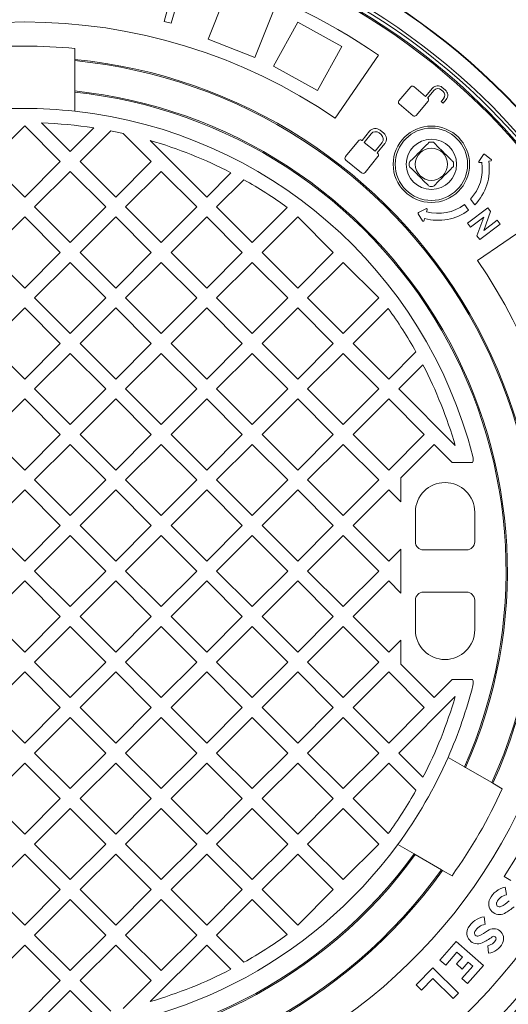
# Model space of a CAD drawing. Units: millimetres. Extents: x 511 to 6802, y 662 to 4723.
# Drawn here: x 5240 to 5483, y 2312 to 2801 of the extents above; entities that cross this region are included whole.
import ezdxf

# ---------------------------------------------------------------- set-up
doc = ezdxf.new("R2010")
doc.units = ezdxf.units.MM
doc.header["$LTSCALE"] = 25
doc.linetypes.add('SLD-Durchgehend', pattern=[0])
doc.layers.add('MAßLINIE_MAßZEICHNUNGEN', color=7, linetype='SLD-Durchgehend')
doc.styles.add('SLDTEXTSTYLE0', font='Opinion Pro')
doc.dimstyles.new('SLDDIMSTYLE0', dxfattribs={"dimtxt": 132.291667, "dimasz": 87.5, "dimexe": 0, "dimexo": 0.0625, "dimgap": 33.072917, "dimtad": 0, "dimdec": 0, "dimrnd": 1e-09, "dimzin": 12, "dimdsep": 46, "dimtxsty": 'SLDTEXTSTYLE0', "dimsah": 1, "dimcen": 0.09, "dimadec": 0, "dimazin": 3, "dimtfac": 1, "dimtdec": 0, "dimtofl": 0, "dimtmove": 0, "dimatfit": 3, "dimfxl": 1, "dimfrac": 2, "dimtolj": 1, "dimtzin": 12, "dimarcsym": 0})

# ---------------------------------------------------------------- blocks, each defined once
blk = doc.blocks.new('_D')
at = {"layer": 'MAßLINIE_MAßZEICHNUNGEN', "color": 7}
for p, q in [((5271.81, 3071.97), (6730.16, 3071.97)), ((6705.16, 3071.97), (6705.16, 2718.56)), ((6705.16, 1981.99), (6705.16, 2335.4)), ((5271.81, 1981.99), (6730.16, 1981.99))]:
    blk.add_line(p, q, dxfattribs=at)
for points in [[(6705.16, 3071.97), (6667.66, 2984.47), (6742.66, 2984.47)], [(6705.16, 1981.99), (6742.66, 2069.49), (6667.66, 2069.49)]]:
    blk.add_solid(points, dxfattribs=at)
at = {"layer": 'MAßLINIE_MAßZEICHNUNGEN', "color": 7, "insert": (6628.48, 2335.4), "char_height": 132.292, "attachment_point": 1, "rotation": 90, "style": 'SLDTEXTSTYLE0'}
blk.add_mtext('1090', dxfattribs=at)
blk = doc.blocks.new('_D_1')
at = {"layer": 'MAßLINIE_MAßZEICHNUNGEN', "color": 7}
for p, q in [((4279.16, 2435.22), (4279.16, 1425.4)), ((6205.16, 2435.22), (6205.16, 1425.4)), ((4279.16, 1450.4), (5054.25, 1450.4)), ((6205.16, 1450.4), (5430.06, 1450.4))]:
    blk.add_line(p, q, dxfattribs=at)
for points in [[(4279.16, 1450.4), (4366.66, 1412.9), (4366.66, 1487.9)], [(6205.16, 1450.4), (6117.66, 1487.9), (6117.66, 1412.9)]]:
    blk.add_solid(points, dxfattribs=at)
at = {"layer": 'MAßLINIE_MAßZEICHNUNGEN', "color": 7, "insert": (5054.25, 1527.08), "char_height": 132.292, "attachment_point": 1, "style": 'SLDTEXTSTYLE0'}
blk.add_mtext('1926', dxfattribs=at)

msp = doc.modelspace()

# ---------------------------------------------------------------- linework, layer by layer
at = {"color": 7, "linetype": 'SLD-Durchgehend', "lineweight": 18}
for p, q in [((5311.54, 2800.3), (5315.3, 2814.47)), ((5333.43, 2791.46), (5342.63, 2814.7)), ((5356.67, 2782.25), (5365.87, 2805.5)), ((5316.58, 2805.09), (5315.06, 2799.36)), ((5315.06, 2799.36), (5311.54, 2800.3)), ((5365.85, 2777.93), (5377.9, 2799.84)), ((5399.81, 2787.8), (5377.9, 2799.84)), ((5356.67, 2782.25), (5333.43, 2791.46)), ((5267.16, 2786.78), (5267.16, 2781.37)), ((5387.76, 2765.89), (5399.81, 2787.8)), ((5267.16, 2781.37), (5267.16, 2780.75)), ((5418.07, 2783.45), (5396.58, 2752.11)), ((5267.16, 2780.75), (5267.16, 2765.68)), ((5387.76, 2765.89), (5365.85, 2777.93)), ((5445.15, 2780.15), (5445.24, 2780.25)), ((5454.08, 2772.91), (5453.99, 2772.8)), ((5434.11, 2767.77), (5428.22, 2760.75)), ((5441.53, 2762.95), (5435.63, 2767.9)), ((5444.97, 2767.05), (5441.53, 2762.95)), ((5449.24, 2766.25), (5450.18, 2765.45)), ((5451.3, 2766.16), (5449.74, 2767.47)), ((5267.16, 2765.68), (5267.16, 2765.06)), ((5267.16, 2765.06), (5267.16, 2755.62)), ((5442.5, 2762.14), (5445.68, 2765.94)), ((5442.6, 2762.05), (5442.5, 2762.14)), ((5450.5, 2761.9), (5449.32, 2760.5)), ((5450.29, 2759.69), (5451.71, 2761.39)), ((5428.35, 2759.23), (5435.32, 2753.37)), ((5436.84, 2753.51), (5442.74, 2760.53)), ((5449.32, 2760.5), (5450.29, 2759.69)), ((5242.16, 2748.31), (5224.48, 2730.63)), ((5259.84, 2730.63), (5242.16, 2748.31)), ((5250.54, 2749.82), (5264.78, 2735.58)), ((5264.78, 2735.58), (5276.52, 2747.32)), ((5284.94, 2745.84), (5269.73, 2730.63)), ((5305.09, 2730.63), (5291.2, 2744.52)), ((5413.63, 2745.63), (5409.89, 2741.01)), ((5414.44, 2744.41), (5410.98, 2740.13)), ((5419.45, 2743.96), (5418.38, 2744.82)), ((5420.68, 2744.77), (5418.92, 2746.19)), ((5304.54, 2741.08), (5332.67, 2712.95)), ((5408.08, 2740.93), (5401.68, 2733.02)), ((5409.89, 2741.01), (5409.77, 2741.11)), ((5410.98, 2740.13), (5416.4, 2735.74)), ((5416.4, 2735.74), (5419.87, 2740.02)), ((5417.49, 2734.86), (5421.23, 2739.48)), ((5411.4, 2725.14), (5417.81, 2733.05)), ((5417.63, 2734.74), (5417.49, 2734.86)), ((5470.33, 2734.06), (5467.99, 2730.65)), ((5474.16, 2731.6), (5470.9, 2734.15)), ((5224.48, 2730.63), (5242.16, 2712.95)), ((5242.16, 2712.95), (5259.84, 2730.63)), ((5269.73, 2730.63), (5287.41, 2712.95)), ((5287.41, 2712.95), (5305.09, 2730.63)), ((5401.85, 2731.33), (5409.71, 2724.97)), ((5468.38, 2730.03), (5469.45, 2730.19)), ((5472.91, 2730.73), (5473.97, 2730.89)), ((5264.78, 2725.68), (5247.11, 2708)), ((5282.46, 2708), (5264.78, 2725.68)), ((5310.04, 2725.68), (5292.36, 2708)), ((5327.72, 2708), (5310.04, 2725.68)), ((5332.67, 2712.95), (5344.72, 2725)), ((5351.15, 2721.53), (5337.62, 2708)), ((5247.11, 2708), (5264.78, 2690.32)), ((5264.78, 2690.32), (5282.46, 2708)), ((5292.36, 2708), (5310.04, 2690.32)), ((5310.04, 2690.32), (5327.72, 2708)), ((5337.62, 2708), (5355.29, 2690.32)), ((5355.29, 2690.32), (5372.73, 2707.76)), ((5460.81, 2709.18), (5462.91, 2706.38)), ((5472.41, 2707.54), (5462.33, 2699.92)), ((5465.93, 2709.01), (5463.81, 2711.86)), ((5473.79, 2705.7), (5472.41, 2707.54)), ((5242.16, 2703.05), (5224.48, 2685.37)), ((5259.84, 2685.37), (5242.16, 2703.05)), ((5287.41, 2703.05), (5269.73, 2685.37)), ((5305.09, 2685.37), (5287.41, 2703.05)), ((5332.67, 2703.05), (5314.99, 2685.37)), ((5350.34, 2685.37), (5332.67, 2703.05)), ((5377.92, 2703.05), (5360.24, 2685.37)), ((5395.6, 2685.37), (5377.92, 2703.05)), ((5437.86, 2704.61), (5440.03, 2701.09)), ((5441.66, 2707.11), (5438.01, 2705.17)), ((5441.96, 2705.61), (5442.24, 2706.65)), ((5463.78, 2698), (5470.39, 2703)), ((5470.39, 2703), (5467.04, 2693.69)), ((5498.62, 2702.9), (5467.29, 2681.4)), ((5470.43, 2696.37), (5473.79, 2705.7)), ((5440.76, 2701.2), (5441.04, 2702.24)), ((5462.33, 2699.92), (5463.78, 2698)), ((5468.44, 2691.85), (5478.51, 2699.47)), ((5477.06, 2701.38), (5470.43, 2696.37)), ((5478.51, 2699.47), (5477.06, 2701.38)), ((5467.04, 2693.69), (5468.44, 2691.85)), ((5224.48, 2685.37), (5242.16, 2667.7)), ((5242.16, 2667.7), (5259.84, 2685.37)), ((5269.73, 2685.37), (5287.41, 2667.7)), ((5287.41, 2667.7), (5305.09, 2685.37)), ((5314.99, 2685.37), (5332.67, 2667.7)), ((5332.67, 2667.7), (5350.34, 2685.37)), ((5360.24, 2685.37), (5377.92, 2667.7)), ((5377.92, 2667.7), (5395.6, 2685.37)), ((5264.78, 2680.42), (5247.11, 2662.75)), ((5282.46, 2662.75), (5264.78, 2680.42)), ((5310.04, 2680.42), (5292.36, 2662.75)), ((5327.72, 2662.75), (5310.04, 2680.42)), ((5355.29, 2680.42), (5337.62, 2662.75)), ((5372.97, 2662.75), (5355.29, 2680.42)), ((5400.55, 2680.42), (5382.87, 2662.75)), ((5418.23, 2662.75), (5400.55, 2680.42)), ((5247.11, 2662.75), (5264.78, 2645.07)), ((5264.78, 2645.07), (5282.46, 2662.75)), ((5292.36, 2662.75), (5310.04, 2645.07)), ((5310.04, 2645.07), (5327.72, 2662.75)), ((5337.62, 2662.75), (5355.29, 2645.07)), ((5355.29, 2645.07), (5372.97, 2662.75)), ((5382.87, 2662.75), (5400.55, 2645.07)), ((5400.55, 2645.07), (5418.23, 2662.75)), ((5242.16, 2657.8), (5224.48, 2640.12)), ((5259.84, 2640.12), (5242.16, 2657.8)), ((5287.41, 2657.8), (5269.73, 2640.12)), ((5305.09, 2640.12), (5287.41, 2657.8)), ((5332.67, 2657.8), (5314.99, 2640.12)), ((5350.34, 2640.12), (5332.67, 2657.8)), ((5377.92, 2657.8), (5360.24, 2640.12)), ((5395.6, 2640.12), (5377.92, 2657.8)), ((5422.93, 2657.55), (5405.5, 2640.12)), ((5224.48, 2640.12), (5242.16, 2622.44)), ((5242.16, 2622.44), (5259.84, 2640.12)), ((5269.73, 2640.12), (5287.41, 2622.44)), ((5287.41, 2622.44), (5305.09, 2640.12)), ((5314.99, 2640.12), (5332.67, 2622.44)), ((5332.67, 2622.44), (5350.34, 2640.12)), ((5360.24, 2640.12), (5377.92, 2622.44)), ((5377.92, 2622.44), (5395.6, 2640.12)), ((5405.5, 2640.12), (5423.18, 2622.44)), ((5264.78, 2635.17), (5247.11, 2617.49)), ((5282.46, 2617.49), (5264.78, 2635.17)), ((5310.04, 2635.17), (5292.36, 2617.49)), ((5327.72, 2617.49), (5310.04, 2635.17)), ((5355.29, 2635.17), (5337.62, 2617.49)), ((5372.97, 2617.49), (5355.29, 2635.17)), ((5400.55, 2635.17), (5382.87, 2617.49)), ((5418.23, 2617.49), (5400.55, 2635.17)), ((5423.18, 2622.44), (5436.71, 2635.97)), ((5440.17, 2629.54), (5428.13, 2617.49)), ((5247.11, 2617.49), (5264.78, 2599.81)), ((5264.78, 2599.81), (5282.46, 2617.49)), ((5292.36, 2617.49), (5310.04, 2599.81)), ((5310.04, 2599.81), (5327.72, 2617.49)), ((5337.62, 2617.49), (5355.29, 2599.81)), ((5355.29, 2599.81), (5372.97, 2617.49)), ((5382.87, 2617.49), (5400.55, 2599.81)), ((5400.55, 2599.81), (5418.23, 2617.49)), ((5428.13, 2617.49), (5456.25, 2589.36)), ((5242.16, 2612.54), (5224.48, 2594.86)), ((5259.84, 2594.86), (5242.16, 2612.54)), ((5287.41, 2612.54), (5269.73, 2594.86)), ((5305.09, 2594.86), (5287.41, 2612.54)), ((5332.67, 2612.54), (5314.99, 2594.86)), ((5350.34, 2594.86), (5332.67, 2612.54)), ((5377.92, 2612.54), (5360.24, 2594.86)), ((5395.6, 2594.86), (5377.92, 2612.54)), ((5423.18, 2612.54), (5405.5, 2594.86)), ((5440.85, 2594.86), (5423.18, 2612.54)), ((5224.48, 2594.86), (5242.16, 2577.19)), ((5242.16, 2577.19), (5259.84, 2594.86)), ((5269.73, 2594.86), (5287.41, 2577.19)), ((5287.41, 2577.19), (5305.09, 2594.86)), ((5314.99, 2594.86), (5332.67, 2577.19)), ((5332.67, 2577.19), (5350.34, 2594.86)), ((5360.24, 2594.86), (5377.92, 2577.19)), ((5377.92, 2577.19), (5395.6, 2594.86)), ((5405.5, 2594.86), (5423.18, 2577.19)), ((5423.18, 2577.19), (5440.85, 2594.86)), ((5264.78, 2589.91), (5247.11, 2572.24)), ((5282.46, 2572.24), (5264.78, 2589.91)), ((5310.04, 2589.91), (5292.36, 2572.24)), ((5327.72, 2572.24), (5310.04, 2589.91)), ((5355.29, 2589.91), (5337.62, 2572.24)), ((5372.97, 2572.24), (5355.29, 2589.91)), ((5400.55, 2589.91), (5382.87, 2572.24)), ((5418.23, 2572.24), (5400.55, 2589.91)), ((5445.8, 2589.91), (5429.16, 2573.27)), ((5454.74, 2580.98), (5445.8, 2589.91)), ((5464.89, 2580.98), (5454.74, 2580.98)), ((5247.11, 2572.24), (5264.78, 2554.56)), ((5264.78, 2554.56), (5282.46, 2572.24)), ((5292.36, 2572.24), (5310.04, 2554.56)), ((5310.04, 2554.56), (5327.72, 2572.24)), ((5337.62, 2572.24), (5355.29, 2554.56)), ((5355.29, 2554.56), (5372.97, 2572.24)), ((5382.87, 2572.24), (5400.55, 2554.56)), ((5400.55, 2554.56), (5418.23, 2572.24)), ((5429.16, 2573.27), (5429.16, 2561.31)), ((5242.16, 2567.29), (5224.48, 2549.61)), ((5259.84, 2549.61), (5242.16, 2567.29)), ((5287.41, 2567.29), (5269.73, 2549.61)), ((5305.09, 2549.61), (5287.41, 2567.29)), ((5332.67, 2567.29), (5314.99, 2549.61)), ((5350.34, 2549.61), (5332.67, 2567.29)), ((5377.92, 2567.29), (5360.24, 2549.61)), ((5395.6, 2549.61), (5377.92, 2567.29)), ((5423.18, 2567.29), (5405.5, 2549.61)), ((5429.16, 2561.31), (5423.18, 2567.29)), ((5436.41, 2556.23), (5436.41, 2541.48)), ((5465.91, 2556.23), (5465.91, 2541.48)), ((5224.48, 2549.61), (5242.16, 2531.93)), ((5242.16, 2531.93), (5259.84, 2549.61)), ((5269.73, 2549.61), (5287.41, 2531.93)), ((5287.41, 2531.93), (5305.09, 2549.61)), ((5314.99, 2549.61), (5332.67, 2531.93)), ((5332.67, 2531.93), (5350.34, 2549.61)), ((5360.24, 2549.61), (5377.92, 2531.93)), ((5377.92, 2531.93), (5395.6, 2549.61)), ((5405.5, 2549.61), (5423.18, 2531.93)), ((5264.78, 2544.66), (5247.11, 2526.98)), ((5282.46, 2526.98), (5264.78, 2544.66)), ((5310.04, 2544.66), (5292.36, 2526.98)), ((5327.72, 2526.98), (5310.04, 2544.66)), ((5355.29, 2544.66), (5337.62, 2526.98)), ((5372.97, 2526.98), (5355.29, 2544.66)), ((5400.55, 2544.66), (5382.87, 2526.98)), ((5418.23, 2526.98), (5400.55, 2544.66)), ((5423.18, 2531.93), (5429.16, 2537.91)), ((5429.16, 2537.91), (5429.16, 2516.05)), ((5440.41, 2537.48), (5461.91, 2537.48)), ((5247.11, 2526.98), (5264.78, 2509.3)), ((5264.78, 2509.3), (5282.46, 2526.98)), ((5292.36, 2526.98), (5310.04, 2509.3)), ((5310.04, 2509.3), (5327.72, 2526.98)), ((5337.62, 2526.98), (5355.29, 2509.3)), ((5355.29, 2509.3), (5372.97, 2526.98)), ((5382.87, 2526.98), (5400.55, 2509.3)), ((5400.55, 2509.3), (5418.23, 2526.98)), ((5242.16, 2522.03), (5224.48, 2504.35)), ((5259.84, 2504.35), (5242.16, 2522.03)), ((5287.41, 2522.03), (5269.73, 2504.35)), ((5305.09, 2504.35), (5287.41, 2522.03)), ((5332.67, 2522.03), (5314.99, 2504.35)), ((5350.34, 2504.35), (5332.67, 2522.03)), ((5377.92, 2522.03), (5360.24, 2504.35)), ((5395.6, 2504.35), (5377.92, 2522.03)), ((5423.18, 2522.03), (5405.5, 2504.35)), ((5429.16, 2516.05), (5423.18, 2522.03)), ((5440.41, 2516.48), (5461.91, 2516.48)), ((5436.41, 2512.48), (5436.41, 2497.73)), ((5465.91, 2512.48), (5465.91, 2497.73)), ((5224.48, 2504.35), (5242.16, 2486.68)), ((5242.16, 2486.68), (5259.84, 2504.35)), ((5269.73, 2504.35), (5287.41, 2486.68)), ((5287.41, 2486.68), (5305.09, 2504.35)), ((5314.99, 2504.35), (5332.67, 2486.68)), ((5332.67, 2486.68), (5350.34, 2504.35)), ((5360.24, 2504.35), (5377.92, 2486.68)), ((5377.92, 2486.68), (5395.6, 2504.35)), ((5405.5, 2504.35), (5423.18, 2486.68)), ((5264.78, 2499.41), (5247.11, 2481.73)), ((5282.46, 2481.73), (5264.78, 2499.41)), ((5310.04, 2499.41), (5292.36, 2481.73)), ((5327.72, 2481.73), (5310.04, 2499.41)), ((5355.29, 2499.41), (5337.62, 2481.73)), ((5372.97, 2481.73), (5355.29, 2499.41)), ((5400.55, 2499.41), (5382.87, 2481.73)), ((5418.23, 2481.73), (5400.55, 2499.41)), ((5423.18, 2486.68), (5429.16, 2492.66)), ((5429.16, 2492.66), (5429.16, 2480.7)), ((5247.11, 2481.73), (5264.78, 2464.05)), ((5264.78, 2464.05), (5282.46, 2481.73)), ((5292.36, 2481.73), (5310.04, 2464.05)), ((5310.04, 2464.05), (5327.72, 2481.73)), ((5337.62, 2481.73), (5355.29, 2464.05)), ((5355.29, 2464.05), (5372.97, 2481.73)), ((5382.87, 2481.73), (5400.55, 2464.05)), ((5400.55, 2464.05), (5418.23, 2481.73)), ((5429.16, 2480.7), (5445.8, 2464.05)), ((5242.16, 2476.78), (5224.48, 2459.1)), ((5259.84, 2459.1), (5242.16, 2476.78)), ((5287.41, 2476.78), (5269.73, 2459.1)), ((5305.09, 2459.1), (5287.41, 2476.78)), ((5332.67, 2476.78), (5314.99, 2459.1)), ((5350.34, 2459.1), (5332.67, 2476.78)), ((5377.92, 2476.78), (5360.24, 2459.1)), ((5395.6, 2459.1), (5377.92, 2476.78)), ((5423.18, 2476.78), (5405.5, 2459.1)), ((5440.85, 2459.1), (5423.18, 2476.78)), ((5445.8, 2464.05), (5454.74, 2472.98)), ((5464.89, 2472.98), (5454.74, 2472.98)), ((5456.25, 2464.6), (5428.13, 2436.47)), ((5224.48, 2459.1), (5242.16, 2441.42)), ((5242.16, 2441.42), (5259.84, 2459.1)), ((5269.73, 2459.1), (5287.41, 2441.42)), ((5287.41, 2441.42), (5305.09, 2459.1)), ((5314.99, 2459.1), (5332.67, 2441.42)), ((5332.67, 2441.42), (5350.34, 2459.1)), ((5360.24, 2459.1), (5377.92, 2441.42)), ((5377.92, 2441.42), (5395.6, 2459.1)), ((5405.5, 2459.1), (5423.18, 2441.42)), ((5423.18, 2441.42), (5440.85, 2459.1)), ((5264.78, 2454.15), (5247.11, 2436.47)), ((5282.46, 2436.47), (5264.78, 2454.15)), ((5310.04, 2454.15), (5292.36, 2436.47)), ((5327.72, 2436.47), (5310.04, 2454.15)), ((5355.29, 2454.15), (5337.62, 2436.47)), ((5372.97, 2436.47), (5355.29, 2454.15)), ((5400.55, 2454.15), (5382.87, 2436.47)), ((5418.23, 2436.47), (5400.55, 2454.15)), ((5247.11, 2436.47), (5264.78, 2418.79)), ((5264.78, 2418.79), (5282.46, 2436.47)), ((5292.36, 2436.47), (5310.04, 2418.79)), ((5310.04, 2418.79), (5327.72, 2436.47)), ((5337.62, 2436.47), (5355.29, 2418.79)), ((5355.29, 2418.79), (5372.97, 2436.47)), ((5382.87, 2436.47), (5400.55, 2418.79)), ((5400.55, 2418.79), (5418.23, 2436.47)), ((5428.13, 2436.47), (5440.17, 2424.42)), ((5452.66, 2434.31), (5460.84, 2429.6)), ((5242.16, 2431.52), (5224.48, 2413.85)), ((5259.84, 2413.85), (5242.16, 2431.52)), ((5287.41, 2431.52), (5269.73, 2413.85)), ((5305.09, 2413.85), (5287.41, 2431.52)), ((5332.67, 2431.52), (5314.99, 2413.85)), ((5350.34, 2413.85), (5332.67, 2431.52)), ((5377.92, 2431.52), (5360.24, 2413.85)), ((5395.6, 2413.85), (5377.92, 2431.52)), ((5423.18, 2431.52), (5405.5, 2413.85)), ((5436.71, 2417.99), (5423.18, 2431.52)), ((5460.84, 2429.6), (5461.37, 2429.29)), ((5461.37, 2429.29), (5474.43, 2421.75)), ((5474.43, 2421.75), (5474.97, 2421.44)), ((5474.97, 2421.44), (5479.65, 2418.73)), ((5224.48, 2413.85), (5242.16, 2396.17)), ((5242.16, 2396.17), (5259.84, 2413.85)), ((5269.73, 2413.85), (5287.41, 2396.17)), ((5287.41, 2396.17), (5305.09, 2413.85)), ((5314.99, 2413.85), (5332.67, 2396.17)), ((5332.67, 2396.17), (5350.34, 2413.85)), ((5360.24, 2413.85), (5377.92, 2396.17)), ((5377.92, 2396.17), (5395.6, 2413.85)), ((5405.5, 2413.85), (5422.93, 2396.41)), ((5264.78, 2408.9), (5247.11, 2391.22)), ((5282.46, 2391.22), (5264.78, 2408.9)), ((5310.04, 2408.9), (5292.36, 2391.22)), ((5327.72, 2391.22), (5310.04, 2408.9)), ((5355.29, 2408.9), (5337.62, 2391.22)), ((5372.97, 2391.22), (5355.29, 2408.9)), ((5400.55, 2408.9), (5382.87, 2391.22)), ((5418.23, 2391.22), (5400.55, 2408.9)), ((5247.11, 2391.22), (5264.78, 2373.54)), ((5264.78, 2373.54), (5282.46, 2391.22)), ((5292.36, 2391.22), (5310.04, 2373.54)), ((5310.04, 2373.54), (5327.72, 2391.22)), ((5337.62, 2391.22), (5355.29, 2373.54)), ((5355.29, 2373.54), (5372.97, 2391.22)), ((5382.87, 2391.22), (5400.55, 2373.54)), ((5400.55, 2373.54), (5418.23, 2391.22)), ((5435.84, 2386.29), (5427.66, 2391.01)), ((5242.16, 2386.27), (5224.48, 2368.59)), ((5259.84, 2368.59), (5242.16, 2386.27)), ((5287.41, 2386.27), (5269.73, 2368.59)), ((5305.09, 2368.59), (5287.41, 2386.27)), ((5332.67, 2386.27), (5314.99, 2368.59)), ((5350.34, 2368.59), (5332.67, 2386.27)), ((5377.92, 2386.27), (5360.24, 2368.59)), ((5395.6, 2368.59), (5377.92, 2386.27)), ((5436.37, 2385.98), (5435.84, 2386.29)), ((5449.43, 2378.45), (5436.37, 2385.98)), ((5487.05, 2385.44), (5480.63, 2375.02)), ((5449.97, 2378.14), (5449.43, 2378.45)), ((5454.65, 2375.43), (5449.97, 2378.14)), ((5480.63, 2375.02), (5483.85, 2373.03)), ((5481.68, 2366.06), (5481.01, 2369.78)), ((5224.48, 2368.59), (5242.16, 2350.91)), ((5242.16, 2350.91), (5259.84, 2368.59)), ((5269.73, 2368.59), (5287.41, 2350.91)), ((5287.41, 2350.91), (5305.09, 2368.59)), ((5314.99, 2368.59), (5332.67, 2350.91)), ((5332.67, 2350.91), (5350.34, 2368.59)), ((5360.24, 2368.59), (5377.92, 2350.91)), ((5377.92, 2350.91), (5395.6, 2368.59)), ((5264.78, 2363.64), (5247.11, 2345.96)), ((5282.46, 2345.96), (5264.78, 2363.64)), ((5310.04, 2363.64), (5292.36, 2345.96)), ((5327.72, 2345.96), (5310.04, 2363.64)), ((5355.29, 2363.64), (5337.62, 2345.96)), ((5372.73, 2346.21), (5355.29, 2363.64)), ((5471.08, 2351.3), (5470.62, 2355.06)), ((5247.11, 2345.96), (5264.78, 2328.29)), ((5264.78, 2328.29), (5282.46, 2345.96)), ((5292.36, 2345.96), (5310.04, 2328.29)), ((5310.04, 2328.29), (5327.72, 2345.96)), ((5337.62, 2345.96), (5351.15, 2332.43)), ((5242.16, 2341.01), (5224.48, 2323.34)), ((5259.84, 2323.34), (5242.16, 2341.01)), ((5287.41, 2341.01), (5269.73, 2323.34)), ((5305.09, 2323.34), (5287.41, 2341.01)), ((5332.67, 2341.01), (5304.54, 2312.89)), ((5344.72, 2328.96), (5332.67, 2341.01)), ((5456.74, 2342.74), (5448.66, 2333.55)), ((5470.25, 2330.84), (5456.74, 2342.74)), ((5472.38, 2340.65), (5472.84, 2336.9)), ((5451.49, 2331.05), (5457.08, 2337.4)), ((5457.08, 2337.4), (5459.85, 2334.96)), ((5448.66, 2333.55), (5451.49, 2331.05)), ((5459.85, 2334.96), (5456.88, 2331.59)), ((5456.88, 2331.59), (5459.72, 2329.09)), ((5464.92, 2330.5), (5459.57, 2324.42)), ((5459.72, 2329.09), (5462.69, 2332.47)), ((5462.41, 2321.93), (5470.25, 2330.84)), ((5462.69, 2332.47), (5464.92, 2330.5)), ((5445.06, 2329.7), (5436.77, 2321.28)), ((5457.89, 2317.07), (5445.06, 2329.7)), ((5242.16, 2305.66), (5259.84, 2323.34)), ((5269.73, 2323.34), (5284.94, 2308.13)), ((5291.2, 2309.44), (5305.09, 2323.34)), ((5436.77, 2321.28), (5439.47, 2318.63)), ((5439.47, 2318.63), (5445.11, 2324.35)), ((5445.11, 2324.35), (5455.24, 2314.38)), ((5459.57, 2324.42), (5462.41, 2321.93)), ((5264.78, 2318.39), (5250.54, 2304.14)), ((5276.52, 2306.65), (5264.78, 2318.39)), ((5455.24, 2314.38), (5457.89, 2317.07))]:
    msp.add_line(p, q, dxfattribs=at)
for centre, radius in [((5242.16, 2526.98), 475), ((5242.16, 2526.98), 392.5), ((5444.39, 2729.21), 19), ((5444.39, 2729.21), 18), ((5444.39, 2729.21), 12.5), ((5444.39, 2729.21), 8)]:
    msp.add_circle(centre, radius, dxfattribs=at)
for centre, radius, start, end in [((5242.16, 2526.98), 336.3, 274.1934, 265.8066), ((5242.16, 2526.98), 336.11, 274.2114, 265.7886), ((5242.16, 2526.98), 327.73, 274.5561, 265.4439), ((5242.16, 2526.98), 323.88, 274.2238, 180), ((5242.16, 2526.98), 311, 55.5533, 124.4467), ((5242.16, 2526.98), 324.5, 32.5661, 65.0339), ((5242.16, 2526.98), 326.19, 32.4367, 65.1633), ((5242.16, 2526.98), 273, 55.5533, 124.4467), ((5242.16, 2526.98), 261, 84.5035, 95.4965), ((5242.16, 2526.98), 255.62, 335.6126, 84.3874), ((5242.16, 2526.98), 255, 335.6263, 84.3737), ((5434.93, 2767.07), 1.08, 50, 140), ((5447.57, 2764.87), 3.39, 50, 140), ((5447.61, 2764.32), 2.52, 50, 140), ((5449.12, 2763.57), 3.39, 320, 50), ((5242.16, 2526.98), 240, 335.9792, 84.0208), ((5242.16, 2526.98), 239.38, 335.9946, 84.0054), ((5441.91, 2761.22), 1.08, 320, 50), ((5448.56, 2763.52), 2.52, 320, 50), ((5242.16, 2526.98), 230, 83.7599, 96.2401), ((5429.04, 2760.05), 1.08, 140, 230), ((5242.16, 2526.98), 230, 14.3166, 83.7599), ((5436.02, 2754.2), 1.08, 230, 320), ((5242.16, 2526.98), 223, 81.1347, 87.846), ((5416.56, 2743.26), 3.76, 51, 141), ((5242.16, 2526.98), 223, 77.2968, 78.938), ((5416.62, 2742.65), 2.8, 51, 141), ((5417.69, 2741.78), 2.8, 321, 51), ((5418.31, 2741.84), 3.76, 321, 51), ((5242.16, 2526.98), 223, 62.6193, 73.7554), ((5409.02, 2740.17), 1.2, 51, 141), ((5444.39, 2729.21), 11, 84.4006, 95.5994), ((5402.61, 2732.26), 1.2, 141, 231), ((5416.87, 2733.81), 1.2, 321, 51), ((5470.66, 2733.84), 0.4, 51.8954, 145.5906), ((5444.39, 2729.21), 11, 174.4006, 185.5994), ((5444.39, 2729.21), 11, 354.4006, 5.5994), ((5447.7, 2726.85), 22, 317.0574, 8.743), ((5447.7, 2726.85), 25.5, 315.619, 8.743), ((5468.32, 2730.43), 0.4, 145.5906, 278.743), ((5473.91, 2731.29), 0.4, 278.743, 51.8954), ((5410.47, 2725.9), 1.2, 231, 321), ((5242.16, 2526.98), 223, 54.16, 60.7417), ((5444.39, 2729.21), 11, 264.4006, 275.5994), ((5447.7, 2726.85), 22, 254.8545, 306.5832), ((5242.16, 2526.98), 311, 280.5533, 34.4467), ((5438.2, 2704.82), 0.4, 118.0069, 211.7021), ((5447.7, 2726.85), 25.5, 254.8545, 306.5951), ((5441.85, 2706.76), 0.4, 344.8545, 118.0069), ((5440.37, 2701.3), 0.4, 211.7021, 344.8545), ((5242.16, 2526.98), 273, 280.5533, 34.4467), ((5242.16, 2526.98), 223, 29.2583, 35.84), ((5242.16, 2526.98), 223, 16.2446, 27.3807), ((5460.17, 2582.62), 5, 340.8783, 14.3166), ((5451.16, 2556.23), 14.75, 90, 180), ((5451.16, 2556.23), 14.75, 0, 90), ((5440.41, 2541.48), 4, 180, 270), ((5461.91, 2541.48), 4, 270, 0), ((5440.41, 2512.48), 4, 90, 180), ((5461.91, 2512.48), 4, 0, 90), ((5451.16, 2497.73), 14.75, 180, 270), ((5451.16, 2497.73), 14.75, 270, 0), ((5460.17, 2471.34), 5, 345.6834, 19.1217), ((5242.16, 2526.98), 230, 336.2401, 345.6834), ((5242.16, 2526.98), 223, 332.6193, 343.7554), ((5242.16, 2526.98), 230, 323.7599, 336.2401), ((5242.16, 2526.98), 261, 324.5035, 335.4965), ((5242.16, 2526.98), 223, 324.16, 330.7417), ((5242.16, 2526.98), 230, 216.2401, 323.7599), ((5242.16, 2526.98), 240, 215.9792, 324.0208), ((5242.16, 2526.98), 239.38, 215.9946, 324.0054), ((5242.16, 2526.98), 255.62, 215.6126, 324.3874), ((5242.16, 2526.98), 255, 215.6263, 324.3737), ((5483.31, 2359.04), 10.98, 102.0886, 153.7768), ((5483.31, 2359.04), 7.2, 103.0545, 153.7768), ((5478.26, 2361.53), 5.36, 153.7768, 297.1775), ((5478.26, 2361.53), 1.58, 153.7768, 297.1775), ((5469.53, 2378.54), 20.7, 297.1775, 311.0319), ((5469.53, 2378.54), 24.48, 297.1775, 311.0319), ((5472.3, 2344.21), 10.98, 98.7886, 150.4768), ((5472.3, 2344.21), 7.2, 99.7545, 150.4768), ((5242.16, 2526.98), 223, 299.2583, 305.84), ((5467.4, 2346.98), 5.36, 150.4768, 293.8775), ((5467.4, 2346.98), 1.58, 150.4768, 293.8775), ((5459.66, 2364.47), 20.7, 293.8775, 307.7319), ((5459.66, 2364.47), 24.48, 293.8775, 307.7319), ((5475.36, 2344.18), 4.95, 333.9049, 127.7319), ((5475.36, 2344.18), 1.17, 333.9049, 127.7319), ((5471.46, 2346.09), 5.51, 279.5956, 333.9049), ((5471.46, 2346.09), 9.29, 278.5194, 333.9049), ((5242.16, 2526.98), 223, 286.2446, 297.3807)]:
    msp.add_arc(centre, radius, start, end, dxfattribs=at)
for points, knots in [([(4422.16, 2526.98), (4422.2, 2531.17), (4422.28, 2539.55), (4423.08, 2554.73), (4424.77, 2572.5), (4427.83, 2592.75), (4432.01, 2612.99), (4437.32, 2633.14), (4443.76, 2653.16), (4449.37, 2667.93), (4455.5, 2682.6), (4462.14, 2697.2), (4471.96, 2716.21), (4482.68, 2734.73), (4494.36, 2752.94), (4507.01, 2770.79), (4520.6, 2788.28), (4534.91, 2805.17), (4550.61, 2822.25), (4567.76, 2839.41), (4586.45, 2856.59), (4605.87, 2873.04), (4627.39, 2889.88), (4651.06, 2906.88), (4677.02, 2923.91), (4703.7, 2939.91), (4729.24, 2953.91), (4753.4, 2966.14), (4776.04, 2976.8), (4799.01, 2986.86), (4822.3, 2996.32), (4845.87, 3005.2), (4869.5, 3013.42), (4893.14, 3021.02), (4916.81, 3028.02), (4940.65, 3034.48), (4967.28, 3041.06), (4996.74, 3047.55), (5029.05, 3053.71), (5061.59, 3058.97), (5094.34, 3063.35), (5127.28, 3066.84), (5160.71, 3069.48), (5194.62, 3071.24), (5228.98, 3072.07), (5263.44, 3071.96), (5297.95, 3070.9), (5332.5, 3068.88), (5366.38, 3065.95), (5399.55, 3062.16), (5432.04, 3057.56), (5464.43, 3052.06), (5496.65, 3045.65), (5528.65, 3038.33), (5560.44, 3030.07), (5592, 3020.84), (5623.27, 3010.64), (5654.17, 2999.43), (5684.72, 2987.22), (5714.8, 2973.81), (5735.46, 2964.07), (5745.89, 2958.48), (5746.62, 2958.09)], [0, 0, 0, 0, 0.00782, 0.015649, 0.028392, 0.041144, 0.053887, 0.06697, 0.080063, 0.093147, 0.096465, 0.10977, 0.123091, 0.136414, 0.149722, 0.163493, 0.177276, 0.191062, 0.204836, 0.220603, 0.236371, 0.252246, 0.268121, 0.287399, 0.306676, 0.326085, 0.345494, 0.361072, 0.376654, 0.392233, 0.407915, 0.4236, 0.439282, 0.454636, 0.469991, 0.485378, 0.500764, 0.521238, 0.541716, 0.56219, 0.582807, 0.603427, 0.624044, 0.645443, 0.666846, 0.688245, 0.709791, 0.731342, 0.752888, 0.773296, 0.793704, 0.814174, 0.834644, 0.855065, 0.875486, 0.895981, 0.916476, 0.936921, 0.957366, 0.977909, 0.998452, 1, 1, 1, 1]), ([(5426.17, 2987.46), (5438.17, 2985.42), (5462.17, 2981.35), (5497.88, 2973.72), (5530.37, 2965.68), (5559.67, 2957.45), (5585.84, 2949.31), (5611.76, 2940.44), (5637.84, 2930.65), (5664.05, 2919.88), (5690.31, 2908.04), (5716.15, 2895.3), (5740.87, 2881.95), (5764.46, 2868.06), (5786.92, 2853.67), (5807.06, 2839.61), (5824.97, 2826.09), (5840.77, 2813.31), (5856.11, 2799.97), (5871.62, 2785.45), (5887.17, 2769.62), (5902.58, 2752.39), (5916, 2735.8), (5927.57, 2720.03), (5937.48, 2705.27), (5946.72, 2690.08), (5955.25, 2674.47), (5963.03, 2658.43), (5970, 2642.01), (5976.16, 2625.1), (5981.42, 2607.72), (5985.73, 2589.91), (5988.98, 2571.93), (5991.14, 2553.85), (5992.21, 2535.72), (5992.19, 2517.35), (5991.03, 2498.8), (5988.69, 2480.16), (5985.37, 2462.45), (5981.24, 2445.7), (5976.47, 2429.91), (5970.88, 2414.26), (5964.48, 2398.79), (5957.29, 2383.54), (5949.24, 2368.33), (5940.33, 2353.22), (5930.55, 2338.23), (5920.14, 2323.68), (5907.78, 2307.83), (5893.25, 2290.9), (5876.35, 2273.14), (5858.17, 2255.76), (5838.71, 2238.83), (5817.99, 2222.41), (5796.59, 2206.88), (5774.39, 2192.11), (5751.44, 2178.09), (5727.78, 2164.81), (5703.66, 2152.38), (5677.45, 2139.97), (5649.09, 2127.76), (5618.55, 2115.92), (5587.61, 2105.17), (5556.14, 2095.42), (5524.16, 2086.65), (5491.72, 2078.88), (5459.06, 2072.06), (5437.13, 2068.35), (5426.17, 2066.5)], [0, 0, 0, 0, 0.023121, 0.046247, 0.069367, 0.086713, 0.104066, 0.121418, 0.138762, 0.156998, 0.175245, 0.193489, 0.211722, 0.228611, 0.245506, 0.262393, 0.27526, 0.288135, 0.301009, 0.313874, 0.328509, 0.343152, 0.357785, 0.369036, 0.380297, 0.391557, 0.402806, 0.414099, 0.425399, 0.43669, 0.448284, 0.459887, 0.47148, 0.482973, 0.494476, 0.505969, 0.517855, 0.529754, 0.541641, 0.55208, 0.562525, 0.572965, 0.583639, 0.594319, 0.604993, 0.616316, 0.627649, 0.638985, 0.65031, 0.665827, 0.681354, 0.696874, 0.713602, 0.730347, 0.747094, 0.763827, 0.781001, 0.798185, 0.815372, 0.832548, 0.853278, 0.874022, 0.894768, 0.915501, 0.93662, 0.957749, 0.97888, 1, 1, 1, 1]), ([(5790.44, 2933.76), (5794.24, 2931.55), (5804.41, 2925.66), (5820.48, 2915.29), (5838.79, 2902.92), (5856.32, 2890.22), (5873.12, 2877.26), (5889.18, 2864.03), (5904.83, 2850.27), (5919.91, 2836.09), (5934.36, 2821.5), (5948.18, 2806.53), (5961.42, 2791.05), (5974.17, 2774.93), (5986.35, 2758.16), (5997.9, 2740.73), (6008.66, 2722.8), (6018.73, 2704.14), (6027.99, 2684.74), (6036.36, 2664.61), (6043.71, 2643.87), (6049.95, 2622.56), (6055, 2600.74), (6058.24, 2581.77), (6060.2, 2565.81), (6061.32, 2552.91), (6062.01, 2539.97), (6062.26, 2525.4), (6061.87, 2509.24), (6060.6, 2491.53), (6058.49, 2473.91), (6055.52, 2456.19), (6051.65, 2438.42), (6046.89, 2420.64), (6041.3, 2403.09), (6034.64, 2385.06), (6026.8, 2366.62), (6017.7, 2347.84), (6007.72, 2329.51), (5996.79, 2311.46), (5984.92, 2293.73), (5972.13, 2276.34), (5958.62, 2259.51), (5943.77, 2242.49), (5927.54, 2225.37), (5909.83, 2208.22), (5891.4, 2191.76), (5870.97, 2174.91), (5848.51, 2157.87), (5823.89, 2140.78), (5798.54, 2124.66), (5774.15, 2110.44), (5750.95, 2097.93), (5729.08, 2086.94), (5706.86, 2076.53), (5684.32, 2066.7), (5661.48, 2057.44), (5636.71, 2048.12), (5609.98, 2038.88), (5581.24, 2029.89), (5552.2, 2021.68), (5522.88, 2014.27), (5493.29, 2007.63), (5465.97, 2002.25), (5440.98, 1997.91), (5418.35, 1994.44), (5395.65, 1991.39), (5370.36, 1988.48), (5342.48, 1985.89), (5312.02, 1983.81), (5281.47, 1982.47), (5250.83, 1981.89), (5220.14, 1982.05), (5189.5, 1982.96), (5158.96, 1984.62), (5128.51, 1987.03), (5098.08, 1990.2), (5067.68, 1994.13), (5037.33, 1998.85), (5007.16, 2004.35), (4977.19, 2010.63), (4947.45, 2017.7), (4917.84, 2025.6), (4888.39, 2034.36), (4859.15, 2044.01), (4829.75, 2054.7), (4800.25, 2066.51), (4770.67, 2079.54), (4741.53, 2093.64), (4716.09, 2107.15), (4694.25, 2119.68), (4675.85, 2130.92), (4657.73, 2142.69), (4639.92, 2155.02), (4622.44, 2167.93), (4604.39, 2182.17), (4585.89, 2197.87), (4567.06, 2215.22), (4548.95, 2233.41), (4533.45, 2250.45), (4520.4, 2266.02), (4509.52, 2279.92), (4499.12, 2294.21), (4488.65, 2309.76), (4478.27, 2326.61), (4468.17, 2344.83), (4458.88, 2363.65), (4450.46, 2383.03), (4443, 2402.97), (4437, 2422.02), (4432.28, 2440.07), (4428.66, 2457.02), (4425.78, 2474.24), (4423.71, 2491.68), (4422.4, 2509.31), (4422.24, 2521.09), (4422.16, 2526.98)], [0, 0, 0, 0, 0.004916, 0.013157, 0.021399, 0.029639, 0.03739, 0.04514, 0.052923, 0.060706, 0.068302, 0.075903, 0.083503, 0.091098, 0.098892, 0.106694, 0.114495, 0.122287, 0.130415, 0.138548, 0.146675, 0.155026, 0.163384, 0.171734, 0.176555, 0.181375, 0.186218, 0.191062, 0.197678, 0.204301, 0.210924, 0.21754, 0.2244, 0.231269, 0.238137, 0.244999, 0.252774, 0.260558, 0.268343, 0.27612, 0.284165, 0.292217, 0.300271, 0.308317, 0.317492, 0.326666, 0.335903, 0.34514, 0.356293, 0.367447, 0.378675, 0.389904, 0.399035, 0.408169, 0.4173, 0.426493, 0.435687, 0.44488, 0.45611, 0.467342, 0.478572, 0.489882, 0.501193, 0.512502, 0.52104, 0.529578, 0.538128, 0.546678, 0.558066, 0.569456, 0.580844, 0.592295, 0.603747, 0.615197, 0.626588, 0.637982, 0.649373, 0.66083, 0.672288, 0.683744, 0.695148, 0.706554, 0.717958, 0.729443, 0.740931, 0.752416, 0.764452, 0.776487, 0.788583, 0.800678, 0.808719, 0.81676, 0.824801, 0.832902, 0.841005, 0.849106, 0.858633, 0.868159, 0.877755, 0.887351, 0.893923, 0.900495, 0.907098, 0.913702, 0.92147, 0.929242, 0.93701, 0.944946, 0.952888, 0.960824, 0.967289, 0.973758, 0.980223, 0.986814, 0.993409, 1, 1, 1, 1]), ([(5443.32, 2740.16), (5442.93, 2739.78), (5442.14, 2738.99), (5440.87, 2737.71), (5439.27, 2736.11), (5437.56, 2734.41), (5435.95, 2732.8), (5434.66, 2731.5), (5433.85, 2730.69), (5433.44, 2730.29)], [0, 0, 0, 0, 0.12772, 0.261753, 0.39538, 0.598227, 0.731876, 0.865941, 1, 1, 1, 1]), ([(5455.34, 2730.29), (5454.95, 2730.67), (5454.16, 2731.46), (5452.89, 2732.74), (5451.29, 2734.34), (5449.58, 2736.04), (5447.98, 2737.65), (5446.68, 2738.95), (5445.87, 2739.76), (5445.46, 2740.16)], [0, 0, 0, 0, 0.12772, 0.261753, 0.39538, 0.598227, 0.731876, 0.865941, 1, 1, 1, 1]), ([(5433.44, 2728.14), (5433.85, 2727.74), (5434.66, 2726.93), (5435.95, 2725.63), (5437.56, 2724.02), (5439.27, 2722.32), (5440.87, 2720.72), (5442.14, 2719.44), (5442.93, 2718.65), (5443.32, 2718.27)], [0, 0, 0, 0, 0.1340587, 0.2681239, 0.4017733, 0.6046198, 0.7382468, 0.8722798, 1, 1, 1, 1]), ([(5445.46, 2718.27), (5445.87, 2718.67), (5446.68, 2719.48), (5447.98, 2720.78), (5449.58, 2722.39), (5451.29, 2724.09), (5452.89, 2725.69), (5454.16, 2726.96), (5454.95, 2727.76), (5455.34, 2728.14)], [0, 0, 0, 0, 0.134059, 0.268124, 0.401773, 0.60462, 0.738247, 0.87228, 1, 1, 1, 1])]:
    msp.add_open_spline(points, degree=3, knots=knots, dxfattribs=at)

# ---------------------------------------------------------------- dimensions: what is measured, and where the dimension line sits
at = {"layer": 'MAßLINIE_MAßZEICHNUNGEN', "color": 7}
dim = msp.add_linear_dim(base=(6705.16, 1981.99), p1=(5246.81, 3071.97), p2=(5246.81, 1981.99), angle=90, dimstyle='SLDDIMSTYLE0', dxfattribs=at)
dim.commit()
dim.dimension.update_dxf_attribs({"geometry": '_D', "text_midpoint": (6705.16, 2526.98), "dimtype": 160})
dim = msp.add_linear_dim(base=(4279.16, 1450.4), p1=(6205.16, 2460.22), p2=(4279.16, 2460.22), dimstyle='SLDDIMSTYLE0', dxfattribs=at)
dim.commit()
dim.dimension.update_dxf_attribs({"geometry": '_D_1', "text_midpoint": (5242.16, 1450.4), "dimtype": 160})

doc.saveas('drawing.dxf')
